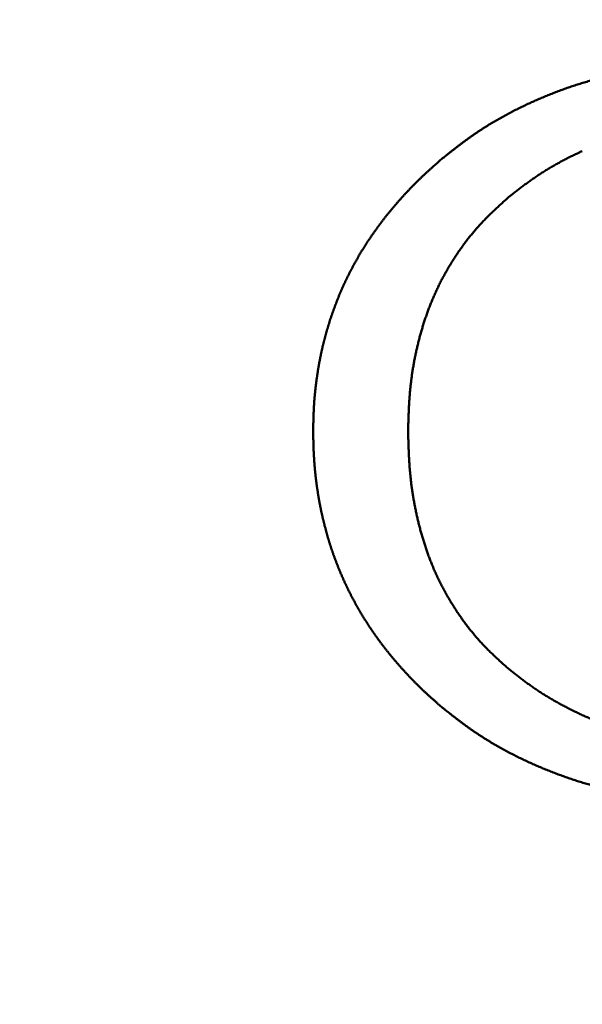
# Model space of a CAD drawing. Units: millimetres. Extents: x 0 to 840, y -1 to 594.
# Drawn here: x 146 to 148, y 169 to 173 of the extents above; entities that cross this region are included whole.
import ezdxf

# ---------------------------------------------------------------- set-up
doc = ezdxf.new("R2010")
doc.units = ezdxf.units.MM
doc.header["$LTSCALE"] = 0.36378
doc.layers.add('NoLayerName_001', color=7, linetype='Continuous')
doc.styles.get("Standard").update_dxf_attribs({"font": 'txt', "bigfont": 'extfont2'})
doc.dimstyles.get("Standard").update_dxf_attribs({"dimtxt": 2.5, "dimasz": 2.5, "dimexe": 1.25, "dimexo": 0.625, "dimtad": 1, "dimzin": 0, "dimdsep": 46, "dimtxsty": 'Standard', "dimcen": 2.5, "dimadec": 0, "dimazin": 0, "dimtfac": 0.75, "dimtmove": 0, "dimatfit": 3, "dimfxl": 1, "dimarcsym": 0})

# ---------------------------------------------------------------- blocks, each defined once
blk = doc.blocks.new('_OPEN30')
at = {"color": 0, "linetype": 'ByBlock', "lineweight": -2}
for p, q in [((-1, 0.267949), (0, 0)), ((0, 0), (-1, -0.267949)), ((0, 0), (-1, 0))]:
    blk.add_line(p, q, dxfattribs=at)
blk = doc.blocks.new('*D34')
at = {"layer": 'Defpoints', "color": 0}
for p in [(90.9789, 315.6358), (90.9789, 301.7293), (286.7789, 153.05)]:
    blk.add_point(p, dxfattribs=at)
at = {"layer": 'NoLayerName_001', "color": 0, "linetype": 'Continuous', "lineweight": 25}
for p, q in [((90.9789, 302.3543), (90.9789, 321.1358)), ((286.7789, 153.675), (286.7789, 321.1358)), ((280.7789, 315.6358), (96.9789, 315.6358))]:
    blk.add_line(p, q, dxfattribs=at)
at = {"layer": 'NoLayerName_001', "color": 0, "lineweight": 25, "xscale": 6, "yscale": 6, "zscale": 6, "rotation": 180}
blk.add_blockref('_OPEN30', (90.9789, 315.6358), dxfattribs=at)
at = {"layer": 'NoLayerName_001', "color": 0, "lineweight": 25, "xscale": 6, "yscale": 6, "zscale": 6}
blk.add_blockref('_OPEN30', (286.7789, 315.6358), dxfattribs=at)
at = {"layer": 'NoLayerName_001', "color": 0, "lineweight": 25, "insert": (188.8789, 320.6358), "char_height": 6, "attachment_point": 5}
blk.add_mtext('196', dxfattribs=at)

msp = doc.modelspace()

# ---------------------------------------------------------------- linework, layer by layer
at = {"layer": 'NoLayerName_001', "color": 7, "linetype": 'Continuous', "lineweight": 50}
for points, knots in [([(147.8054, 172.3728), (147.8085, 172.3741), (147.8146, 172.3768), (147.8238, 172.3808), (147.833, 172.3847), (147.8423, 172.3886), (147.8515, 172.3924), (147.8608, 172.3961), (147.8702, 172.3998), (147.8795, 172.4034), (147.8889, 172.407), (147.8983, 172.4105), (147.9077, 172.4139), (147.9171, 172.4173), (147.9266, 172.4206), (147.936, 172.4239), (147.9455, 172.4271), (147.9551, 172.4302), (147.9646, 172.4332), (147.9742, 172.4362), (147.9837, 172.4392), (147.9933, 172.442), (148.003, 172.4448), (148.0126, 172.4476), (148.0223, 172.4503), (148.0319, 172.4529), (148.0416, 172.4555), (148.0513, 172.458), (148.061, 172.4604), (148.0708, 172.4628), (148.0805, 172.4652), (148.0903, 172.4675), (148.1, 172.4697), (148.1098, 172.4719), (148.1196, 172.474), (148.1294, 172.4761), (148.1392, 172.4782), (148.149, 172.4801), (148.1589, 172.4821), (148.1687, 172.484), (148.1753, 172.4852), (148.1785, 172.4858)], [0, 0, 0, 0, 0.0100211, 0.0200426, 0.0300642, 0.0400861, 0.0501081, 0.0601301, 0.0701521, 0.0801739, 0.0901956, 0.1002171, 0.1102384, 0.1202595, 0.1302803, 0.1403009, 0.1503212, 0.1603414, 0.1703615, 0.1803815, 0.1904016, 0.2004218, 0.2104422, 0.2204629, 0.2304839, 0.2405051, 0.2505266, 0.2605482, 0.27057, 0.2805918, 0.2906136, 0.3006351, 0.3106564, 0.3206771, 0.3306974, 0.3407172, 0.3507367, 0.3607561, 0.3707753, 0.3807945, 0.3908137, 0.3908137, 0.3908137, 0.3908137]), ([(147.4662, 172.1618), (147.4714, 172.1659), (147.4793, 172.1721), (147.4898, 172.1804), (147.4977, 172.1866), (147.5056, 172.1928), (147.5135, 172.1989), (147.5214, 172.2051), (147.5294, 172.2112), (147.5373, 172.2172), (147.5454, 172.2232), (147.5534, 172.2291), (147.5615, 172.235), (147.5697, 172.2408), (147.5779, 172.2466), (147.5861, 172.2523), (147.5944, 172.2579), (147.6028, 172.2634), (147.6112, 172.2689), (147.6196, 172.2743), (147.6281, 172.2796), (147.6366, 172.2849), (147.6452, 172.2901), (147.6538, 172.2952), (147.6625, 172.3003), (147.6712, 172.3053), (147.6799, 172.3102), (147.6887, 172.3151), (147.6975, 172.3199), (147.7063, 172.3246), (147.7152, 172.3293), (147.724, 172.3339), (147.733, 172.3385), (147.7419, 172.343), (147.7509, 172.3474), (147.7599, 172.3518), (147.769, 172.3561), (147.778, 172.3604), (147.7871, 172.3646), (147.7963, 172.3687), (147.8024, 172.3714), (147.8054, 172.3728)], [0, 0, 0, 0, 0.02005, 0.0300743, 0.0400977, 0.0501201, 0.0601412, 0.070161, 0.0801794, 0.0901964, 0.1002122, 0.1102271, 0.1202415, 0.1302558, 0.1402707, 0.1502869, 0.1603045, 0.1703236, 0.1803439, 0.1903656, 0.2003885, 0.2104124, 0.2204372, 0.2304626, 0.2404885, 0.2505145, 0.2605404, 0.2705659, 0.2805905, 0.2906141, 0.3006368, 0.3106587, 0.3206801, 0.330701, 0.3407217, 0.3507422, 0.3607626, 0.370783, 0.3808035, 0.3908242, 0.4008451, 0.4008451, 0.4008451, 0.4008451]), ([(147.703, 172.0152), (147.7093, 172.0201), (147.7175, 172.0267), (147.7279, 172.0349), (147.7341, 172.0398), (147.7404, 172.0447), (147.7467, 172.0496), (147.7529, 172.0544), (147.7592, 172.0592), (147.7656, 172.064), (147.7719, 172.0687), (147.7783, 172.0734), (147.7847, 172.078), (147.7912, 172.0826), (147.7977, 172.0872), (147.8042, 172.0917), (147.8108, 172.0961), (147.8174, 172.1005), (147.824, 172.1049), (147.8307, 172.1091), (147.8374, 172.1134), (147.8442, 172.1176), (147.8509, 172.1217), (147.8577, 172.1258), (147.8646, 172.1298), (147.8714, 172.1338), (147.8783, 172.1377), (147.8852, 172.1416), (147.8921, 172.1455), (147.8991, 172.1493), (147.9061, 172.153), (147.9131, 172.1567), (147.9201, 172.1604), (147.9272, 172.164), (147.9343, 172.1676), (147.9414, 172.1711), (147.9485, 172.1746), (147.9557, 172.178), (147.9628, 172.1814), (147.97, 172.1847), (147.9748, 172.1869), (147.9772, 172.188)], [0, 0, 0, 0, 0.0237983, 0.0317302, 0.0396613, 0.0475916, 0.055521, 0.0634494, 0.0713768, 0.0793034, 0.0872293, 0.0951548, 0.1030801, 0.1110058, 0.1189322, 0.1268596, 0.1347881, 0.1427175, 0.1506478, 0.1585789, 0.1665108, 0.1744434, 0.1823765, 0.19031, 0.1982437, 0.2061774, 0.214111, 0.2220442, 0.2299767, 0.2379085, 0.2458398, 0.2537706, 0.261701, 0.2696311, 0.2775611, 0.2854909, 0.2934208, 0.3013506, 0.3092806, 0.3172108, 0.3251411, 0.3251411, 0.3251411, 0.3251411]), ([(147.3283, 172.0302), (147.3294, 172.0314), (147.3315, 172.0337), (147.3348, 172.0372), (147.338, 172.0407), (147.3413, 172.0442), (147.3446, 172.0476), (147.3479, 172.0511), (147.3512, 172.0545), (147.3545, 172.0579), (147.3578, 172.0613), (147.3612, 172.0647), (147.3645, 172.0681), (147.3679, 172.0715), (147.3713, 172.0749), (147.3747, 172.0782), (147.3781, 172.0816), (147.3815, 172.0849), (147.3849, 172.0882), (147.3883, 172.0915), (147.3918, 172.0948), (147.3952, 172.0981), (147.3987, 172.1014), (147.4022, 172.1046), (147.4057, 172.1079), (147.4092, 172.1111), (147.4127, 172.1143), (147.4162, 172.1175), (147.4197, 172.1208), (147.4233, 172.1239), (147.4268, 172.1271), (147.4304, 172.1303), (147.4351, 172.1345), (147.4411, 172.1398), (147.4494, 172.1471), (147.4578, 172.1544), (147.4638, 172.1597), (147.4662, 172.1618)], [0, 0, 0, 0, 0.0047675, 0.0095349, 0.0143023, 0.0190697, 0.0238371, 0.0286045, 0.0333719, 0.0381394, 0.0429071, 0.0476748, 0.0524426, 0.0572104, 0.0619783, 0.0667463, 0.0715142, 0.0762822, 0.0810501, 0.085818, 0.0905859, 0.0953536, 0.1001213, 0.1048889, 0.1096563, 0.1144236, 0.1191908, 0.1239579, 0.1287249, 0.133492, 0.138259, 0.1430261, 0.1477933, 0.1573279, 0.1668629, 0.1811659, 0.1907014, 0.1907014, 0.1907014, 0.1907014]), ([(147.2118, 171.8855), (147.2127, 171.8868), (147.2145, 171.8894), (147.2172, 171.8933), (147.22, 171.8972), (147.2228, 171.9011), (147.2255, 171.905), (147.2283, 171.9089), (147.2311, 171.9127), (147.2339, 171.9166), (147.2368, 171.9204), (147.2396, 171.9242), (147.2424, 171.9281), (147.2453, 171.9319), (147.2482, 171.9357), (147.2511, 171.9395), (147.254, 171.9432), (147.2569, 171.947), (147.2599, 171.9507), (147.2628, 171.9545), (147.2658, 171.9582), (147.2688, 171.9619), (147.2718, 171.9656), (147.2749, 171.9693), (147.2779, 171.9729), (147.281, 171.9766), (147.284, 171.9802), (147.2871, 171.9839), (147.2902, 171.9875), (147.2933, 171.9911), (147.2965, 171.9947), (147.2996, 171.9983), (147.3027, 172.0019), (147.3059, 172.0055), (147.3091, 172.009), (147.3122, 172.0126), (147.3154, 172.0161), (147.3186, 172.0197), (147.3218, 172.0232), (147.325, 172.0267), (147.3272, 172.0291), (147.3283, 172.0302)], [0, 0, 0, 0, 0.0047688, 0.0095376, 0.0143063, 0.019075, 0.0238436, 0.028612, 0.0333803, 0.0381483, 0.0429162, 0.0476839, 0.0524513, 0.0572186, 0.0619857, 0.0667527, 0.0715196, 0.0762865, 0.0810533, 0.0858202, 0.0905873, 0.0953544, 0.1001217, 0.1048892, 0.1096569, 0.1144247, 0.1191927, 0.1239608, 0.1287291, 0.1334975, 0.1382659, 0.1430343, 0.1478027, 0.1525711, 0.1573393, 0.1621074, 0.1668754, 0.1716432, 0.176411, 0.1811786, 0.1859462, 0.1859462, 0.1859462, 0.1859462]), ([(147.4995, 171.781), (147.5009, 171.7833), (147.5037, 171.7878), (147.508, 171.7945), (147.5123, 171.8012), (147.5167, 171.8079), (147.5212, 171.8145), (147.5257, 171.8211), (147.5303, 171.8277), (147.5349, 171.8342), (147.5395, 171.8407), (147.5443, 171.8471), (147.5491, 171.8535), (147.5539, 171.8599), (147.5588, 171.8662), (147.5637, 171.8725), (147.5687, 171.8787), (147.5738, 171.8849), (147.5789, 171.8911), (147.5841, 171.8972), (147.5893, 171.9032), (147.5946, 171.9092), (147.5999, 171.9152), (147.6053, 171.9211), (147.6107, 171.9269), (147.6162, 171.9327), (147.6217, 171.9385), (147.6273, 171.9442), (147.633, 171.9498), (147.6387, 171.9554), (147.6444, 171.961), (147.6501, 171.9665), (147.6559, 171.972), (147.6618, 171.9775), (147.6676, 171.9829), (147.6735, 171.9883), (147.6794, 171.9937), (147.6872, 172.0009), (147.6951, 172.0081), (147.7011, 172.0134), (147.703, 172.0152)], [0, 0, 0, 0, 0.0079892, 0.0159783, 0.0239673, 0.0319563, 0.0399454, 0.0479347, 0.0559243, 0.0639144, 0.071905, 0.0798965, 0.0878887, 0.0958817, 0.103875, 0.1118685, 0.1198619, 0.1278551, 0.1358478, 0.1438399, 0.1518311, 0.1598214, 0.1678107, 0.1757987, 0.1837854, 0.1917706, 0.1997545, 0.2077374, 0.2157199, 0.2237026, 0.2316859, 0.2396701, 0.2476553, 0.2556418, 0.2636295, 0.2716184, 0.2796083, 0.2875992, 0.3035829, 0.3115753, 0.3115753, 0.3115753, 0.3115753]), ([(147.1174, 171.7255), (147.1181, 171.727), (147.1195, 171.7298), (147.1216, 171.7341), (147.1238, 171.7383), (147.1259, 171.7426), (147.1281, 171.7468), (147.1303, 171.7511), (147.1325, 171.7553), (147.1348, 171.7595), (147.137, 171.7637), (147.1393, 171.7679), (147.1415, 171.7721), (147.1438, 171.7763), (147.1461, 171.7805), (147.1484, 171.7846), (147.1507, 171.7888), (147.1531, 171.7929), (147.1554, 171.7971), (147.1578, 171.8012), (147.1602, 171.8053), (147.1626, 171.8095), (147.165, 171.8136), (147.1675, 171.8177), (147.1699, 171.8217), (147.1724, 171.8258), (147.1749, 171.8299), (147.1774, 171.8339), (147.18, 171.838), (147.1825, 171.842), (147.1851, 171.846), (147.1877, 171.85), (147.1903, 171.854), (147.1929, 171.858), (147.1956, 171.8619), (147.1982, 171.8659), (147.2009, 171.8698), (147.2036, 171.8738), (147.2063, 171.8777), (147.209, 171.8816), (147.2108, 171.8842), (147.2118, 171.8855)], [0, 0, 0, 0, 0.0047673, 0.0095347, 0.0143022, 0.0190698, 0.0238376, 0.0286056, 0.0333737, 0.0381419, 0.0429103, 0.0476788, 0.0524474, 0.0572161, 0.0619848, 0.0667535, 0.0715221, 0.0762907, 0.081059, 0.0858273, 0.0905953, 0.0953631, 0.1001307, 0.1048982, 0.1096654, 0.1144325, 0.1191994, 0.1239662, 0.128733, 0.1334998, 0.1382667, 0.1430337, 0.1478009, 0.1525683, 0.1573359, 0.1621037, 0.1668718, 0.17164, 0.1764084, 0.181177, 0.1859457, 0.1859457, 0.1859457, 0.1859457]), ([(147.3791, 171.4949), (147.3798, 171.4975), (147.3811, 171.5027), (147.3832, 171.5104), (147.3853, 171.5181), (147.3875, 171.5258), (147.3897, 171.5335), (147.392, 171.5411), (147.3943, 171.5488), (147.3967, 171.5564), (147.3991, 171.564), (147.4016, 171.5716), (147.4041, 171.5792), (147.4067, 171.5868), (147.4093, 171.5943), (147.412, 171.6018), (147.4148, 171.6093), (147.4176, 171.6168), (147.4205, 171.6242), (147.4234, 171.6317), (147.4265, 171.6391), (147.4295, 171.6464), (147.4327, 171.6538), (147.4359, 171.6611), (147.4391, 171.6684), (147.4425, 171.6756), (147.4459, 171.6829), (147.4493, 171.6901), (147.4528, 171.6973), (147.4564, 171.7044), (147.4601, 171.7115), (147.4637, 171.7186), (147.4675, 171.7257), (147.4713, 171.7327), (147.4752, 171.7397), (147.4791, 171.7466), (147.483, 171.7536), (147.4871, 171.7605), (147.4911, 171.7674), (147.4953, 171.7742), (147.4981, 171.7787), (147.4995, 171.781)], [0, 0, 0, 0, 0.0079888, 0.0159778, 0.0239672, 0.031957, 0.0399471, 0.0479377, 0.0559286, 0.0639198, 0.0719109, 0.079902, 0.0878928, 0.0958832, 0.1038733, 0.1118629, 0.119852, 0.1278408, 0.1358291, 0.1438171, 0.151805, 0.1597928, 0.1677807, 0.1757689, 0.1837574, 0.1917463, 0.1997355, 0.2077252, 0.2157152, 0.2237056, 0.2316962, 0.2396872, 0.2476783, 0.2556695, 0.2636607, 0.2716518, 0.2796426, 0.287633, 0.2956231, 0.3036128, 0.3116022, 0.3116022, 0.3116022, 0.3116022]), ([(147.0491, 171.5528), (147.0496, 171.5543), (147.0505, 171.5573), (147.0519, 171.5619), (147.0534, 171.5664), (147.0548, 171.571), (147.0563, 171.5755), (147.0578, 171.58), (147.0593, 171.5845), (147.0609, 171.5891), (147.0624, 171.5936), (147.064, 171.5981), (147.0656, 171.6026), (147.0672, 171.607), (147.0689, 171.6115), (147.0705, 171.616), (147.0722, 171.6205), (147.0739, 171.6249), (147.0756, 171.6294), (147.0773, 171.6338), (147.079, 171.6383), (147.0808, 171.6427), (147.0825, 171.6471), (147.0843, 171.6516), (147.0861, 171.656), (147.0879, 171.6604), (147.0898, 171.6648), (147.0916, 171.6692), (147.0935, 171.6736), (147.0954, 171.6779), (147.0973, 171.6823), (147.0992, 171.6867), (147.1012, 171.691), (147.1031, 171.6954), (147.1051, 171.6997), (147.1071, 171.704), (147.1091, 171.7084), (147.1111, 171.7127), (147.1132, 171.717), (147.1153, 171.7213), (147.1167, 171.7241), (147.1174, 171.7255)], [0, 0, 0, 0, 0.0047677, 0.0095354, 0.014303, 0.0190705, 0.023838, 0.0286055, 0.033373, 0.0381404, 0.0429079, 0.0476754, 0.052443, 0.0572106, 0.0619783, 0.0667461, 0.0715139, 0.0762819, 0.0810499, 0.085818, 0.0905861, 0.0953544, 0.1001226, 0.1048909, 0.1096593, 0.1144276, 0.1191959, 0.1239641, 0.1287323, 0.1335004, 0.1382684, 0.1430362, 0.147804, 0.1525716, 0.1573391, 0.1621066, 0.1668739, 0.1716412, 0.1764084, 0.1811756, 0.1859428, 0.1859428, 0.1859428, 0.1859428]), ([(147.008, 171.3716), (147.0082, 171.3732), (147.0087, 171.3763), (147.0094, 171.381), (147.0102, 171.3858), (147.011, 171.3905), (147.0117, 171.3952), (147.0125, 171.3999), (147.0134, 171.4046), (147.0142, 171.4093), (147.015, 171.414), (147.0159, 171.4186), (147.0168, 171.4233), (147.0177, 171.428), (147.0186, 171.4327), (147.0195, 171.4374), (147.0205, 171.442), (147.0215, 171.4467), (147.0225, 171.4514), (147.0235, 171.456), (147.0245, 171.4607), (147.0256, 171.4653), (147.0267, 171.47), (147.0278, 171.4746), (147.0289, 171.4792), (147.03, 171.4839), (147.0312, 171.4885), (147.0323, 171.4931), (147.0335, 171.4977), (147.0347, 171.5023), (147.036, 171.507), (147.0372, 171.5116), (147.0384, 171.5162), (147.0397, 171.5208), (147.041, 171.5253), (147.0423, 171.5299), (147.0436, 171.5345), (147.045, 171.5391), (147.0463, 171.5437), (147.0477, 171.5482), (147.0486, 171.5513), (147.0491, 171.5528)], [0, 0, 0, 0, 0.004768, 0.0095361, 0.0143043, 0.0190724, 0.0238406, 0.0286087, 0.0333767, 0.0381447, 0.0429125, 0.0476803, 0.052448, 0.0572156, 0.0619832, 0.0667506, 0.071518, 0.0762854, 0.0810528, 0.0858202, 0.0905876, 0.0953551, 0.1001227, 0.1048904, 0.1096581, 0.114426, 0.1191939, 0.1239619, 0.12873, 0.1334981, 0.1382663, 0.1430345, 0.1478028, 0.152571, 0.1573392, 0.1621073, 0.1668754, 0.1716435, 0.1764114, 0.1811793, 0.1859472, 0.1859472, 0.1859472, 0.1859472]), ([(147.3399, 171.1626), (147.3401, 171.1706), (147.3405, 171.1839), (147.3409, 171.1999), (147.3413, 171.2105), (147.3416, 171.2185), (147.3419, 171.2265), (147.3422, 171.2345), (147.3425, 171.2424), (147.3429, 171.2504), (147.3433, 171.2584), (147.3438, 171.2664), (147.3443, 171.2743), (147.3448, 171.2823), (147.3454, 171.2903), (147.346, 171.2982), (147.3467, 171.3062), (147.3475, 171.3141), (147.3483, 171.3221), (147.3491, 171.33), (147.35, 171.338), (147.351, 171.3459), (147.352, 171.3538), (147.353, 171.3617), (147.3541, 171.3697), (147.3553, 171.3776), (147.3565, 171.3855), (147.3578, 171.3933), (147.3591, 171.4012), (147.3605, 171.4091), (147.3619, 171.417), (147.3634, 171.4248), (147.3649, 171.4326), (147.3665, 171.4405), (147.3681, 171.4483), (147.3698, 171.4561), (147.3716, 171.4639), (147.3734, 171.4717), (147.3753, 171.4794), (147.3772, 171.4872), (147.3785, 171.4924), (147.3791, 171.4949)], [0, 0, 0, 0, 0.0239669, 0.0399435, 0.0479311, 0.0559182, 0.0639047, 0.0718906, 0.079876, 0.0878609, 0.0958454, 0.1038296, 0.1118138, 0.119798, 0.1277827, 0.1357681, 0.1437544, 0.1517415, 0.1597294, 0.1677178, 0.1757068, 0.1836961, 0.1916858, 0.1996758, 0.2076658, 0.2156559, 0.2236461, 0.2316361, 0.239626, 0.2476156, 0.255605, 0.263594, 0.2715828, 0.2795712, 0.2875595, 0.2955477, 0.3035359, 0.311524, 0.3195123, 0.3275006, 0.3354892, 0.3354892, 0.3354892, 0.3354892]), ([(146.9925, 171.1626), (146.9927, 171.169), (146.9928, 171.1785), (146.9931, 171.1912), (146.9932, 171.1992), (146.9934, 171.2055), (146.9935, 171.2103), (146.9937, 171.215), (146.9938, 171.2198), (146.994, 171.2246), (146.9942, 171.2293), (146.9944, 171.2341), (146.9946, 171.2389), (146.9949, 171.2436), (146.9951, 171.2484), (146.9954, 171.2531), (146.9957, 171.2579), (146.996, 171.2627), (146.9963, 171.2674), (146.9966, 171.2722), (146.997, 171.2769), (146.9974, 171.2817), (146.9978, 171.2864), (146.9982, 171.2912), (146.9986, 171.2959), (146.9991, 171.3007), (146.9996, 171.3054), (147, 171.3102), (147.0006, 171.3149), (147.0011, 171.3196), (147.0016, 171.3244), (147.0022, 171.3291), (147.0028, 171.3338), (147.0034, 171.3386), (147.004, 171.3433), (147.0046, 171.348), (147.0052, 171.3528), (147.0059, 171.3575), (147.0066, 171.3622), (147.0073, 171.3669), (147.0078, 171.3701), (147.008, 171.3716)], [0, 0, 0, 0, 0.019071, 0.0286061, 0.0381409, 0.0429081, 0.0476753, 0.0524423, 0.0572094, 0.0619764, 0.0667434, 0.0715105, 0.0762778, 0.0810452, 0.0858128, 0.0905805, 0.0953483, 0.1001162, 0.1048842, 0.1096522, 0.1144202, 0.1191883, 0.1239563, 0.1287243, 0.1334923, 0.1382602, 0.143028, 0.1477958, 0.1525634, 0.157331, 0.1620986, 0.1668661, 0.1716337, 0.1764012, 0.1811688, 0.1859365, 0.1907042, 0.195472, 0.2002398, 0.2050077, 0.2097757, 0.2097757, 0.2097757, 0.2097757]), ([(147.0049, 170.9704), (147.0047, 170.972), (147.0043, 170.9751), (147.0037, 170.9799), (147.0031, 170.9847), (147.0025, 170.9895), (147.0019, 170.9943), (147.0014, 170.9991), (147.0009, 171.0038), (147.0004, 171.0086), (146.9999, 171.0134), (146.9994, 171.0182), (146.9989, 171.023), (146.9985, 171.0278), (146.9981, 171.0326), (146.9976, 171.0374), (146.9973, 171.0422), (146.9969, 171.047), (146.9965, 171.0519), (146.9962, 171.0567), (146.9959, 171.0615), (146.9956, 171.0663), (146.9953, 171.0711), (146.995, 171.0759), (146.9948, 171.0807), (146.9946, 171.0855), (146.9943, 171.0903), (146.9942, 171.0952), (146.994, 171.1), (146.9938, 171.1048), (146.9937, 171.1096), (146.9935, 171.1144), (146.9934, 171.1192), (146.9932, 171.1257), (146.9931, 171.1337), (146.9928, 171.1465), (146.9927, 171.1562), (146.9925, 171.1626)], [0, 0, 0, 0, 0.0048197, 0.0096394, 0.0144591, 0.0192787, 0.0240984, 0.028918, 0.0337376, 0.0385573, 0.0433771, 0.048197, 0.0530169, 0.0578369, 0.062657, 0.0674771, 0.0722972, 0.0771173, 0.0819374, 0.0867575, 0.0915775, 0.0963974, 0.1012173, 0.106037, 0.1108566, 0.115676, 0.1204953, 0.1253145, 0.1301336, 0.1349527, 0.1397718, 0.1445909, 0.1494102, 0.1542295, 0.1638685, 0.1735078, 0.1927872, 0.1927872, 0.1927872, 0.1927872]), ([(147.3765, 170.8336), (147.3759, 170.8362), (147.3746, 170.8415), (147.3728, 170.8493), (147.371, 170.8572), (147.3693, 170.8651), (147.3676, 170.8731), (147.366, 170.881), (147.3644, 170.8889), (147.3629, 170.8969), (147.3615, 170.9048), (147.36, 170.9128), (147.3587, 170.9208), (147.3574, 170.9288), (147.3562, 170.9368), (147.355, 170.9448), (147.3538, 170.9528), (147.3527, 170.9608), (147.3517, 170.9689), (147.3507, 170.9769), (147.3498, 170.9849), (147.3489, 170.993), (147.3481, 171.001), (147.3473, 171.0091), (147.3466, 171.0171), (147.3459, 171.0252), (147.3453, 171.0333), (147.3448, 171.0413), (147.3442, 171.0494), (147.3437, 171.0575), (147.3433, 171.0656), (147.3429, 171.0737), (147.3425, 171.0817), (147.3422, 171.0898), (147.3418, 171.0979), (147.3415, 171.106), (147.3413, 171.1141), (147.3409, 171.1249), (147.3405, 171.141), (147.3401, 171.1545), (147.3399, 171.1626)], [0, 0, 0, 0, 0.0080932, 0.0161861, 0.024279, 0.0323719, 0.0404647, 0.0485577, 0.0566508, 0.0647441, 0.0728378, 0.0809317, 0.089026, 0.0971204, 0.1052151, 0.1133098, 0.1214047, 0.1294995, 0.1375942, 0.1456887, 0.1537829, 0.1618768, 0.1699702, 0.178063, 0.1861551, 0.1942464, 0.2023369, 0.2104266, 0.2185159, 0.2266051, 0.2346943, 0.2427838, 0.2508736, 0.2589639, 0.2670547, 0.2751459, 0.2832377, 0.29133, 0.3075157, 0.3317962, 0.3317962, 0.3317962, 0.3317962]), ([(147.0428, 170.7864), (147.0424, 170.7879), (147.0415, 170.791), (147.0402, 170.7957), (147.0389, 170.8003), (147.0377, 170.805), (147.0365, 170.8097), (147.0352, 170.8143), (147.034, 170.819), (147.0328, 170.8237), (147.0317, 170.8283), (147.0305, 170.833), (147.0294, 170.8377), (147.0283, 170.8424), (147.0271, 170.8471), (147.0261, 170.8518), (147.025, 170.8565), (147.0239, 170.8612), (147.0229, 170.8659), (147.0219, 170.8706), (147.0209, 170.8753), (147.02, 170.88), (147.019, 170.8848), (147.0181, 170.8895), (147.0172, 170.8942), (147.0163, 170.899), (147.0154, 170.9037), (147.0146, 170.9084), (147.0137, 170.9132), (147.0129, 170.9179), (147.0121, 170.9227), (147.0113, 170.9275), (147.0106, 170.9322), (147.0098, 170.937), (147.0091, 170.9417), (147.0083, 170.9465), (147.0076, 170.9513), (147.0069, 170.956), (147.0062, 170.9608), (147.0056, 170.9656), (147.0052, 170.9688), (147.0049, 170.9704)], [0, 0, 0, 0, 0.0048206, 0.0096412, 0.0144618, 0.0192824, 0.024103, 0.0289234, 0.0337437, 0.038564, 0.0433841, 0.048204, 0.0530239, 0.0578436, 0.0626631, 0.0674826, 0.072302, 0.0771213, 0.0819406, 0.0867599, 0.0915792, 0.0963985, 0.101218, 0.1060375, 0.1108572, 0.115677, 0.1204969, 0.1253168, 0.1301369, 0.1349571, 0.1397774, 0.1445976, 0.149418, 0.1542382, 0.1590585, 0.1638787, 0.1686988, 0.1735188, 0.1783388, 0.1831586, 0.1879784, 0.1879784, 0.1879784, 0.1879784]), ([(147.4938, 170.5419), (147.4925, 170.5442), (147.4897, 170.5488), (147.4856, 170.5558), (147.4816, 170.5628), (147.4776, 170.5699), (147.4737, 170.577), (147.4699, 170.5841), (147.4661, 170.5912), (147.4623, 170.5984), (147.4586, 170.6056), (147.455, 170.6129), (147.4515, 170.6202), (147.448, 170.6275), (147.4445, 170.6348), (147.4412, 170.6421), (147.4379, 170.6495), (147.4346, 170.657), (147.4314, 170.6644), (147.4283, 170.6719), (147.4253, 170.6794), (147.4223, 170.6869), (147.4194, 170.6944), (147.4165, 170.702), (147.4137, 170.7096), (147.411, 170.7172), (147.4083, 170.7249), (147.4057, 170.7325), (147.4032, 170.7402), (147.4007, 170.7479), (147.3982, 170.7556), (147.3958, 170.7634), (147.3935, 170.7711), (147.3912, 170.7789), (147.3889, 170.7866), (147.3867, 170.7944), (147.3846, 170.8022), (147.3825, 170.8101), (147.3804, 170.8179), (147.3785, 170.8257), (147.3772, 170.831), (147.3765, 170.8336)], [0, 0, 0, 0, 0.008094, 0.0161883, 0.0242831, 0.0323784, 0.040474, 0.0485699, 0.0566658, 0.0647618, 0.0728577, 0.0809534, 0.0890488, 0.097144, 0.1052387, 0.1133331, 0.1214272, 0.1295208, 0.137614, 0.1457069, 0.1537996, 0.1618924, 0.1699853, 0.1780785, 0.186172, 0.1942661, 0.2023605, 0.2104555, 0.2185508, 0.2266465, 0.2347424, 0.2428384, 0.2509344, 0.2590302, 0.2671256, 0.2752205, 0.2833151, 0.2914094, 0.2995033, 0.3075969, 0.3156903, 0.3156903, 0.3156903, 0.3156903]), ([(147.1077, 170.6102), (147.107, 170.6116), (147.1057, 170.6146), (147.1037, 170.619), (147.1018, 170.6234), (147.0998, 170.6278), (147.0979, 170.6322), (147.096, 170.6366), (147.0941, 170.6411), (147.0922, 170.6455), (147.0904, 170.65), (147.0885, 170.6544), (147.0867, 170.6589), (147.0849, 170.6633), (147.0831, 170.6678), (147.0813, 170.6723), (147.0795, 170.6768), (147.0778, 170.6813), (147.0761, 170.6858), (147.0743, 170.6903), (147.0726, 170.6948), (147.071, 170.6993), (147.0693, 170.7038), (147.0677, 170.7084), (147.066, 170.7129), (147.0644, 170.7174), (147.0628, 170.722), (147.0613, 170.7265), (147.0597, 170.7311), (147.0582, 170.7357), (147.0567, 170.7403), (147.0552, 170.7448), (147.0538, 170.7494), (147.0523, 170.754), (147.0509, 170.7586), (147.0495, 170.7633), (147.0481, 170.7679), (147.0468, 170.7725), (147.0454, 170.7771), (147.0441, 170.7818), (147.0432, 170.7849), (147.0428, 170.7864)], [0, 0, 0, 0, 0.0048194, 0.0096389, 0.0144584, 0.019278, 0.0240977, 0.0289175, 0.0337375, 0.0385576, 0.0433778, 0.0481981, 0.0530185, 0.057839, 0.0626596, 0.0674802, 0.0723008, 0.0771213, 0.0819418, 0.0867622, 0.0915824, 0.0964025, 0.1012225, 0.1060422, 0.1108619, 0.1156814, 0.1205008, 0.12532, 0.1301392, 0.1349584, 0.1397776, 0.1445969, 0.1494162, 0.1542357, 0.1590554, 0.1638751, 0.1686951, 0.1735152, 0.1783354, 0.1831558, 0.1879763, 0.1879763, 0.1879763, 0.1879763]), ([(147.1991, 170.4461), (147.1982, 170.4475), (147.1964, 170.4502), (147.1938, 170.4542), (147.1912, 170.4582), (147.1885, 170.4623), (147.186, 170.4663), (147.1834, 170.4704), (147.1808, 170.4745), (147.1783, 170.4786), (147.1757, 170.4827), (147.1732, 170.4868), (147.1707, 170.4909), (147.1683, 170.4951), (147.1658, 170.4992), (147.1634, 170.5034), (147.1609, 170.5075), (147.1585, 170.5117), (147.1561, 170.5159), (147.1538, 170.5201), (147.1514, 170.5243), (147.1491, 170.5285), (147.1467, 170.5327), (147.1444, 170.537), (147.1421, 170.5412), (147.1398, 170.5454), (147.1376, 170.5497), (147.1353, 170.554), (147.1331, 170.5582), (147.1309, 170.5625), (147.1287, 170.5668), (147.1265, 170.5711), (147.1243, 170.5754), (147.1222, 170.5797), (147.1201, 170.584), (147.1179, 170.5884), (147.1159, 170.5927), (147.1138, 170.5971), (147.1117, 170.6014), (147.1097, 170.6058), (147.1084, 170.6087), (147.1077, 170.6102)], [0, 0, 0, 0, 0.00482, 0.0096399, 0.0144597, 0.0192795, 0.0240992, 0.0289189, 0.0337386, 0.0385582, 0.0433778, 0.0481975, 0.0530171, 0.0578368, 0.0626565, 0.0674763, 0.0722961, 0.077116, 0.081936, 0.086756, 0.0915761, 0.0963963, 0.1012166, 0.1060368, 0.1108572, 0.1156775, 0.1204979, 0.1253182, 0.1301385, 0.1349587, 0.1397789, 0.144599, 0.149419, 0.1542389, 0.1590587, 0.1638784, 0.168698, 0.1735175, 0.178337, 0.1831564, 0.1879758, 0.1879758, 0.1879758, 0.1879758]), ([(147.703, 170.2967), (147.699, 170.3003), (147.693, 170.3057), (147.685, 170.313), (147.679, 170.3184), (147.6731, 170.3239), (147.6671, 170.3294), (147.6612, 170.3349), (147.6553, 170.3404), (147.6494, 170.346), (147.6436, 170.3516), (147.6378, 170.3572), (147.632, 170.3629), (147.6263, 170.3687), (147.6207, 170.3745), (147.6151, 170.3803), (147.6096, 170.3862), (147.6041, 170.3922), (147.5987, 170.3982), (147.5933, 170.4043), (147.5881, 170.4104), (147.5828, 170.4166), (147.5776, 170.4228), (147.5725, 170.4291), (147.5674, 170.4354), (147.5624, 170.4417), (147.5575, 170.4481), (147.5526, 170.4546), (147.5477, 170.4611), (147.5429, 170.4676), (147.5382, 170.4742), (147.5335, 170.4808), (147.5289, 170.4874), (147.5243, 170.4941), (147.5198, 170.5008), (147.5153, 170.5076), (147.5109, 170.5144), (147.5066, 170.5212), (147.5023, 170.528), (147.498, 170.5349), (147.4952, 170.5396), (147.4938, 170.5419)], [0, 0, 0, 0, 0.0161972, 0.024295, 0.0323919, 0.0404877, 0.0485822, 0.0566751, 0.0647666, 0.0728565, 0.0809451, 0.0890325, 0.0971191, 0.1052054, 0.1132921, 0.1213798, 0.129469, 0.1375598, 0.1456521, 0.1537459, 0.1618411, 0.1699375, 0.178035, 0.1861334, 0.1942325, 0.202332, 0.2104317, 0.2185313, 0.2266304, 0.2347287, 0.2428259, 0.2509222, 0.2590177, 0.2671126, 0.2752069, 0.2833009, 0.2913945, 0.2994881, 0.3075815, 0.3156751, 0.3237688, 0.3237688, 0.3237688, 0.3237688]), ([(147.3141, 170.2976), (147.313, 170.2988), (147.3109, 170.3013), (147.3077, 170.3049), (147.3045, 170.3085), (147.3014, 170.3121), (147.2982, 170.3158), (147.2951, 170.3194), (147.2919, 170.3231), (147.2888, 170.3268), (147.2857, 170.3305), (147.2826, 170.3342), (147.2795, 170.3379), (147.2765, 170.3416), (147.2734, 170.3453), (147.2704, 170.349), (147.2673, 170.3528), (147.2643, 170.3566), (147.2613, 170.3603), (147.2583, 170.3641), (147.2554, 170.3679), (147.2524, 170.3717), (147.2495, 170.3755), (147.2466, 170.3794), (147.2436, 170.3832), (147.2407, 170.3871), (147.2379, 170.3909), (147.235, 170.3948), (147.2322, 170.3987), (147.2293, 170.4026), (147.2265, 170.4065), (147.2237, 170.4104), (147.2209, 170.4143), (147.2181, 170.4183), (147.2154, 170.4222), (147.2126, 170.4262), (147.2099, 170.4302), (147.2072, 170.4341), (147.2045, 170.4381), (147.2018, 170.4421), (147.2, 170.4448), (147.1991, 170.4461)], [0, 0, 0, 0, 0.0048201, 0.0096403, 0.0144605, 0.0192807, 0.0241008, 0.0289209, 0.033741, 0.038561, 0.043381, 0.0482008, 0.0530206, 0.0578403, 0.0626599, 0.0674795, 0.072299, 0.0771185, 0.0819379, 0.0867574, 0.0915769, 0.0963965, 0.1012162, 0.1060359, 0.1108556, 0.1156754, 0.1204953, 0.1253153, 0.1301353, 0.1349554, 0.1397755, 0.1445957, 0.1494158, 0.1542361, 0.1590563, 0.1638765, 0.1686967, 0.1735169, 0.178337, 0.1831571, 0.1879771, 0.1879771, 0.1879771, 0.1879771]), ([(147.4662, 170.1502), (147.4614, 170.1544), (147.4541, 170.1607), (147.4444, 170.1692), (147.4384, 170.1745), (147.4336, 170.1788), (147.43, 170.182), (147.4264, 170.1852), (147.4228, 170.1884), (147.4192, 170.1916), (147.4157, 170.1948), (147.4121, 170.1981), (147.4086, 170.2014), (147.405, 170.2046), (147.4015, 170.2079), (147.398, 170.2112), (147.3945, 170.2145), (147.391, 170.2178), (147.3875, 170.2212), (147.384, 170.2245), (147.3806, 170.2279), (147.3771, 170.2312), (147.3737, 170.2346), (147.3703, 170.238), (147.3668, 170.2414), (147.3634, 170.2448), (147.3601, 170.2483), (147.3567, 170.2517), (147.3533, 170.2552), (147.35, 170.2587), (147.3467, 170.2621), (147.3434, 170.2656), (147.3401, 170.2691), (147.3368, 170.2727), (147.3335, 170.2762), (147.3302, 170.2798), (147.327, 170.2833), (147.3237, 170.2869), (147.3205, 170.2905), (147.3173, 170.294), (147.3151, 170.2964), (147.3141, 170.2976)], [0, 0, 0, 0, 0.0192788, 0.0289179, 0.0385568, 0.0433761, 0.0481954, 0.0530146, 0.0578338, 0.062653, 0.0674722, 0.0722915, 0.0771109, 0.0819305, 0.0867503, 0.0915701, 0.0963901, 0.1012101, 0.1060302, 0.1108503, 0.1156704, 0.1204905, 0.1253105, 0.1301305, 0.1349505, 0.1397703, 0.1445901, 0.1494099, 0.1542295, 0.1590491, 0.1638687, 0.1686883, 0.1735078, 0.1783275, 0.1831471, 0.1879668, 0.1927866, 0.1976065, 0.2024264, 0.2072464, 0.2120665, 0.2120665, 0.2120665, 0.2120665]), ([(147.9628, 170.1305), (147.9604, 170.1316), (147.9556, 170.1338), (147.9485, 170.1373), (147.9414, 170.1407), (147.9343, 170.1443), (147.9272, 170.1478), (147.9201, 170.1515), (147.9131, 170.1551), (147.9061, 170.1589), (147.8991, 170.1626), (147.8921, 170.1664), (147.8852, 170.1703), (147.8783, 170.1742), (147.8714, 170.1781), (147.8645, 170.1821), (147.8577, 170.1861), (147.8509, 170.1902), (147.8441, 170.1944), (147.8374, 170.1985), (147.8307, 170.2028), (147.824, 170.2071), (147.8174, 170.2114), (147.8108, 170.2158), (147.8042, 170.2202), (147.7977, 170.2247), (147.7912, 170.2293), (147.7847, 170.2339), (147.7783, 170.2385), (147.7719, 170.2432), (147.7656, 170.2479), (147.7592, 170.2527), (147.7529, 170.2575), (147.7466, 170.2623), (147.7404, 170.2672), (147.7341, 170.2721), (147.7279, 170.277), (147.7196, 170.2835), (147.7113, 170.2901), (147.7051, 170.295), (147.703, 170.2967)], [0, 0, 0, 0, 0.0079292, 0.0158587, 0.0237884, 0.0317185, 0.0396489, 0.0475797, 0.055511, 0.0634427, 0.0713749, 0.0793077, 0.0872409, 0.0951746, 0.1031084, 0.1110423, 0.1189759, 0.1269091, 0.1348417, 0.1427737, 0.1507049, 0.1586353, 0.1665647, 0.1744931, 0.1824205, 0.190347, 0.1982726, 0.2061974, 0.214122, 0.2220468, 0.2299722, 0.2378983, 0.2458254, 0.2537535, 0.2616826, 0.2696127, 0.2775437, 0.2854755, 0.3013406, 0.3092736, 0.3092736, 0.3092736, 0.3092736]), ([(147.7966, 169.9444), (147.7936, 169.9458), (147.7875, 169.9485), (147.7784, 169.9527), (147.7693, 169.9569), (147.7603, 169.9612), (147.7512, 169.9655), (147.7423, 169.9699), (147.7333, 169.9744), (147.7244, 169.9789), (147.7155, 169.9835), (147.7066, 169.9882), (147.6977, 169.9929), (147.6889, 169.9976), (147.6802, 170.0025), (147.6714, 170.0074), (147.6627, 170.0123), (147.6541, 170.0174), (147.6454, 170.0225), (147.6369, 170.0276), (147.6283, 170.0328), (147.6198, 170.0381), (147.6114, 170.0435), (147.603, 170.049), (147.5946, 170.0545), (147.5863, 170.06), (147.578, 170.0657), (147.5698, 170.0714), (147.5617, 170.0772), (147.5536, 170.0831), (147.5455, 170.089), (147.5374, 170.095), (147.5294, 170.101), (147.5215, 170.107), (147.5135, 170.1131), (147.5056, 170.1192), (147.4977, 170.1254), (147.4872, 170.1336), (147.4767, 170.1419), (147.4688, 170.1481), (147.4662, 170.1502)], [0, 0, 0, 0, 0.0100123, 0.0200244, 0.0300366, 0.0400488, 0.0500611, 0.0600736, 0.0700865, 0.0800998, 0.0901138, 0.1001284, 0.1101439, 0.1201605, 0.1301778, 0.1401956, 0.1502134, 0.1602311, 0.1702483, 0.1802648, 0.1902804, 0.200295, 0.2103083, 0.2203203, 0.230331, 0.2403402, 0.2503481, 0.2603546, 0.2703606, 0.2803666, 0.2903731, 0.3003806, 0.3103894, 0.3203995, 0.330411, 0.3404238, 0.350438, 0.3604532, 0.3804859, 0.3905028, 0.3905028, 0.3905028, 0.3905028]), ([(148.2563, 170.0351), (148.2537, 170.0357), (148.2485, 170.0367), (148.2407, 170.0384), (148.233, 170.0401), (148.2253, 170.0418), (148.2175, 170.0436), (148.2098, 170.0454), (148.2021, 170.0473), (148.1944, 170.0492), (148.1867, 170.0511), (148.179, 170.0531), (148.1714, 170.0551), (148.1637, 170.0572), (148.1561, 170.0593), (148.1485, 170.0615), (148.1408, 170.0637), (148.1332, 170.066), (148.1256, 170.0683), (148.1181, 170.0706), (148.1105, 170.073), (148.103, 170.0754), (148.0954, 170.0779), (148.0879, 170.0804), (148.0804, 170.083), (148.0729, 170.0856), (148.0654, 170.0882), (148.058, 170.0909), (148.0505, 170.0937), (148.0431, 170.0965), (148.0357, 170.0993), (148.0283, 170.1022), (148.021, 170.1052), (148.0136, 170.1082), (148.0063, 170.1112), (147.999, 170.1143), (147.9917, 170.1174), (147.9845, 170.1206), (147.9772, 170.1238), (147.97, 170.1271), (147.9652, 170.1293), (147.9628, 170.1305)], [0, 0, 0, 0, 0.007929, 0.0158578, 0.0237867, 0.0317155, 0.0396444, 0.0475733, 0.0555024, 0.0634316, 0.0713609, 0.0792903, 0.0872198, 0.0951494, 0.103079, 0.1110088, 0.1189386, 0.1268685, 0.1347985, 0.1427287, 0.150659, 0.1585895, 0.1665201, 0.174451, 0.1823819, 0.1903128, 0.1982437, 0.2061746, 0.2141052, 0.2220357, 0.229966, 0.237896, 0.2458258, 0.2537554, 0.2616848, 0.269614, 0.277543, 0.285472, 0.2934009, 0.3013299, 0.3092589, 0.3092589, 0.3092589, 0.3092589]), ([(148.169, 169.8298), (148.1657, 169.8304), (148.1592, 169.8317), (148.1493, 169.8336), (148.1395, 169.8356), (148.1297, 169.8377), (148.1199, 169.8398), (148.1101, 169.8419), (148.1004, 169.8441), (148.0906, 169.8463), (148.0809, 169.8486), (148.0711, 169.851), (148.0614, 169.8534), (148.0517, 169.8558), (148.042, 169.8584), (148.0323, 169.8609), (148.0227, 169.8635), (148.013, 169.8662), (148.0034, 169.869), (147.9938, 169.8718), (147.9842, 169.8746), (147.9746, 169.8775), (147.965, 169.8805), (147.9555, 169.8835), (147.946, 169.8866), (147.9365, 169.8898), (147.927, 169.893), (147.9176, 169.8963), (147.9081, 169.8997), (147.8987, 169.9031), (147.8893, 169.9065), (147.8799, 169.9101), (147.8706, 169.9136), (147.8613, 169.9173), (147.852, 169.921), (147.8427, 169.9247), (147.8334, 169.9286), (147.8242, 169.9324), (147.815, 169.9364), (147.8058, 169.9404), (147.7997, 169.9431), (147.7966, 169.9444)], [0, 0, 0, 0, 0.0100114, 0.0200228, 0.0300344, 0.040046, 0.0500579, 0.0600701, 0.0700826, 0.0800954, 0.0901085, 0.1001216, 0.1101347, 0.1201478, 0.1301608, 0.1401736, 0.1501862, 0.1601986, 0.1702108, 0.1802229, 0.1902348, 0.2002467, 0.2102586, 0.2202705, 0.2302827, 0.240295, 0.2503075, 0.2603202, 0.270333, 0.2803459, 0.290359, 0.3003722, 0.3103855, 0.3203987, 0.330412, 0.3404252, 0.3504383, 0.3604513, 0.3704641, 0.3804766, 0.390489, 0.390489, 0.390489, 0.390489])]:
    msp.add_open_spline(points, degree=3, knots=knots, dxfattribs=at)

# ---------------------------------------------------------------- dimensions: what is measured, and where the dimension line sits
at = {"layer": 'NoLayerName_001', "color": 3, "linetype": 'Continuous', "lineweight": 25}
dim = msp.add_linear_dim(base=(90.9789, 315.6358), p1=(286.7789, 153.05), p2=(90.9789, 301.7293), angle=180, text='196', dimstyle='Standard', override={"dimtxt": 6, "dimasz": 6, "dimexe": 5.5, "dimgap": 2, "dimdec": 1, "dimzin": 8, "dimblk": 'OPEN30', "dimclrd": 0, "dimclre": 0, "dimclrt": 0, "dimtp": 0, "dimtm": 0, "dimlwd": 25, "dimlwe": 25}, dxfattribs=at)
dim.commit()
dim.dimension.update_dxf_attribs({"geometry": '*D34', "text_midpoint": (188.8789, 315.6358), "dimtype": 160})

doc.saveas('drawing.dxf')
